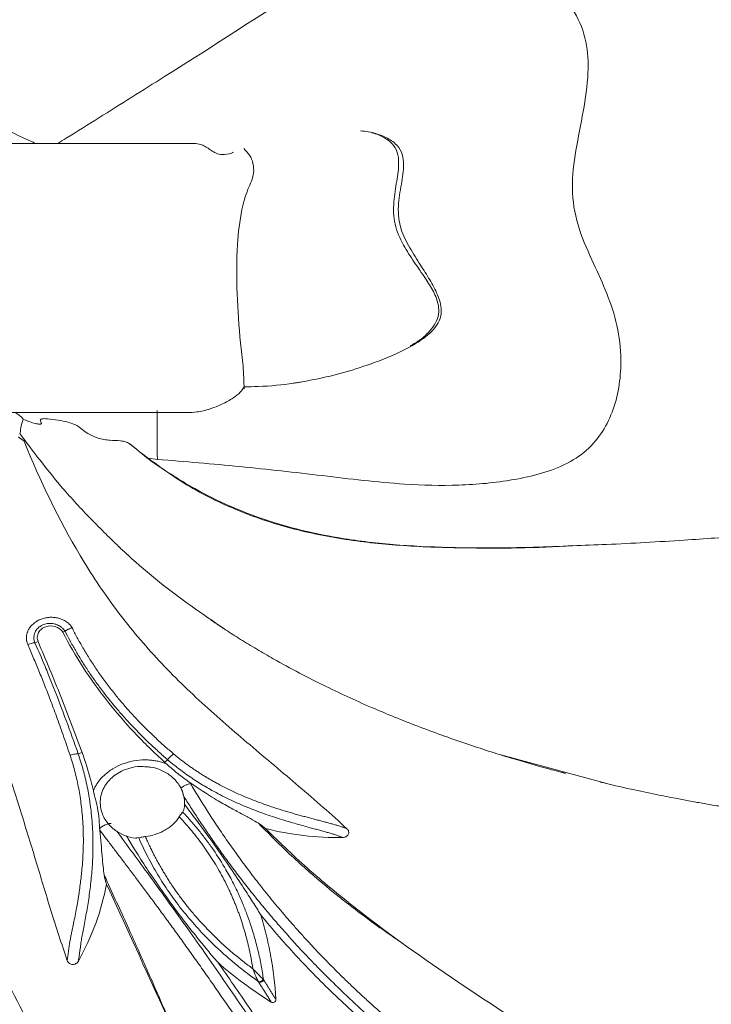
# Model space of a CAD drawing. Units: millimetres. Extents: x -3728 to 9068, y -2242 to 6126.
# Drawn here: x 7589 to 7667, y 5456 to 5568 of the extents above; entities that cross this region are included whole.
import ezdxf

# ---------------------------------------------------------------- set-up
doc = ezdxf.new("R2010")
doc.units = ezdxf.units.MM

msp = doc.modelspace()

# ---------------------------------------------------------------- linework, layer by layer
at = {"color": 7, "linetype": 'Continuous', "lineweight": 15}
for p, q in [((7602.015, 5518.856), (7601.253, 5519.496)), ((7603.328, 5517.828), (7604.415, 5517.711)), ((7593.896, 5498.146), (7593.632, 5498.045)), ((7595.394, 5484.193), (7595.853, 5484.326)), ((7605.587, 5483.523), (7605.237, 5483.243)), ((7643.498, 5484.09), (7655.444, 5480.836)), ((7607.343, 5477.688), (7607.297, 5477.56)), ((7602.302, 5474.615), (7602.058, 5474.654))]:
    msp.add_line(p, q, dxfattribs=at)
at = {"color": 7, "linetype": 'Continuous', "lineweight": 15, "flags": 128}
for points in [[(7590.465, 5496.834), (7590.647, 5496.897), (7590.829, 5496.96)], [(7608.102, 5480.935), (7608.138, 5480.877), (7608.173, 5480.818)]]:
    msp.add_lwpolyline(points, dxfattribs=at)
at = {"color": 7, "linetype": 'Continuous', "lineweight": 15}
for points, knots in [([(7604.415, 5517.711), (7607.549, 5517.452), (7613.821, 5516.933), (7623.186, 5515.87), (7631.471, 5514.847), (7638.749, 5514.652), (7643.982, 5515.144), (7648.127, 5516.048), (7651.104, 5517.134), (7653.595, 5518.849), (7655.372, 5521.139), (7656.521, 5523.756), (7657.124, 5526.598), (7657.247, 5529.862), (7656.747, 5533.413), (7655.461, 5537.018), (7653.789, 5540.577), (7652.135, 5544.303), (7651.452, 5548.597), (7652.027, 5552.943), (7652.92, 5557.282), (7653.545, 5561.407), (7653.386, 5565.292), (7652.035, 5568.793), (7649.439, 5571.793), (7646.032, 5574.288), (7642.058, 5576.148), (7637.81, 5577.231), (7633.516, 5577.313), (7629.46, 5576.239), (7625.722, 5574.427), (7622.186, 5572.207), (7615.404, 5567.743), (7607.258, 5562.534), (7599.008, 5557.367), (7594.948, 5554.825), (7593.382, 5553.852), (7593.059, 5553.651)], [0, 0, 0, 0, 0.05545032, 0.11097554, 0.16624721, 0.20256358, 0.23918663, 0.2585949, 0.27728349, 0.29474463, 0.31113902, 0.3277284, 0.34474706, 0.3620837, 0.3851126, 0.40748698, 0.42930663, 0.45453118, 0.47910875, 0.50478607, 0.53132662, 0.55736676, 0.57817927, 0.59916804, 0.62215816, 0.64716045, 0.67319315, 0.6990601, 0.72397391, 0.74802956, 0.77230654, 0.79698999, 0.82162048, 0.91552373, 0.96748357, 0.99329472, 1, 1, 1, 1]), ([(7590.566, 5553.651), (7590.431, 5553.714), (7587.596, 5555.035), (7582.034, 5557.605), (7576.48, 5559.815), (7573.694, 5560.924)], [0, 0, 0, 0, 0.0244014, 0.5105102, 1, 1, 1, 1]), ([(7620.876, 5526.529), (7622.095, 5526.766), (7624.441, 5527.223), (7628.004, 5528.289), (7631.372, 5529.541), (7634.276, 5531.056), (7636.07, 5532.557), (7636.723, 5533.935), (7636.766, 5535.216), (7636.231, 5536.717), (7635.297, 5538.382), (7634.157, 5540.143), (7632.963, 5542.016), (7631.891, 5544.254), (7631.757, 5546.817), (7632.241, 5549.235), (7632.549, 5551.194), (7632.267, 5552.725), (7631.481, 5553.768), (7630.141, 5554.537), (7628.771, 5554.993), (7627.832, 5555.062), (7627.537, 5555.083)], [0, 0, 0, 0, 0.0853551, 0.1641998, 0.2564693, 0.3340677, 0.3932267, 0.4171079, 0.4394831, 0.4810143, 0.5250486, 0.5708351, 0.625093, 0.6783664, 0.7393875, 0.7970425, 0.8485295, 0.8748054, 0.9020195, 0.9353665, 0.9796905, 1, 1, 1, 1]), ([(7628.838, 5554.877), (7629.088, 5554.806), (7629.67, 5554.641), (7630.467, 5554.223), (7631.26, 5553.589), (7631.806, 5552.657), (7631.945, 5551.169), (7631.657, 5549.296), (7631.254, 5546.987), (7631.309, 5544.442), (7632.336, 5542.152), (7633.63, 5540.155), (7634.854, 5538.447), (7635.861, 5536.845), (7636.433, 5535.469), (7636.483, 5534.21), (7636.104, 5533.178), (7635.364, 5532.21), (7634.401, 5531.301), (7633.602, 5530.849), (7633.209, 5530.627)], [0, 0, 0, 0, 0.02727808, 0.06354235, 0.09382219, 0.13328775, 0.1731262, 0.24843909, 0.33202382, 0.42021, 0.51110891, 0.59135587, 0.67104821, 0.73187909, 0.79064267, 0.82523458, 0.86187896, 0.90369591, 0.95262959, 1, 1, 1, 1]), ([(7608.501, 5553.651), (7608.367, 5553.651), (7607.846, 5553.651), (7606.819, 5553.651), (7605.541, 5553.651), (7604.334, 5553.651), (7602.693, 5553.651), (7600.094, 5553.651), (7596.562, 5553.651), (7592.577, 5553.651), (7588.672, 5553.651), (7584.84, 5553.651), (7581.718, 5553.651), (7579.819, 5553.651), (7579.107, 5553.651)], [0, 0, 0, 0, 0.0240491, 0.0935075, 0.1473466, 0.1908623, 0.2332034, 0.319644, 0.4372241, 0.5636197, 0.7067907, 0.8205104, 0.9327436, 1, 1, 1, 1]), ([(7613.038, 5552.686), (7613.006, 5552.66), (7612.853, 5552.538), (7612.254, 5552.378), (7611.587, 5552.385), (7611.117, 5552.536), (7610.774, 5552.718), (7610.42, 5552.955), (7610.026, 5553.224), (7609.493, 5553.53), (7608.953, 5553.659), (7608.593, 5553.652), (7608.501, 5553.65)], [0, 0, 0, 0, 0.0840059, 0.4053535, 0.5663161, 0.6276372, 0.6896099, 0.7342218, 0.7786959, 0.8541389, 0.9631433, 1, 1, 1, 1]), ([(7614.287, 5525.723), (7614.261, 5526.598), (7614.209, 5528.355), (7613.744, 5531.949), (7613.428, 5536.565), (7613.424, 5541.641), (7613.847, 5545.652), (7614.606, 5548.34), (7615.445, 5550.004), (7615.347, 5551.385), (7614.972, 5552.37), (7614.478, 5552.848), (7614.235, 5553.083)], [0, 0, 0, 0, 0.0937583, 0.1885064, 0.38857, 0.5897104, 0.73304, 0.8187234, 0.8898598, 0.9270432, 0.9640999, 1, 1, 1, 1]), ([(7614.282, 5525.972), (7614.832, 5525.969), (7616.877, 5526.007), (7618.649, 5526.193), (7619.861, 5526.369)], [0.523523321, 0.523523321, 0.523523321, 0.523523321, 0.52734375, 0.538267806, 0.538267806, 0.538267806, 0.538267806]), ([(7620.876, 5526.529), (7620.707, 5526.501), (7620.369, 5526.444), (7620.031, 5526.394), (7619.861, 5526.369)], [0, 0, 0, 0, 0.4999997, 1, 1, 1, 1]), ([(7607.664, 5523.048), (7607.722, 5523.047), (7608.144, 5523.041), (7609.143, 5523.083), (7610.726, 5523.526), (7612.167, 5524.148), (7613.316, 5524.847), (7613.977, 5525.446), (7614.195, 5525.822), (7614.282, 5525.972)], [0, 0, 0, 0, 0.01312905, 0.0948676, 0.22505834, 0.44485497, 0.65325047, 0.86202386, 1, 1, 1, 1]), ([(7580.492, 5523.058), (7581.462, 5523.058), (7583.49, 5523.058), (7586.474, 5523.058), (7589.404, 5523.058), (7592.07, 5523.058), (7594.682, 5523.058), (7597.35, 5523.058), (7600.079, 5523.058), (7602.347, 5523.058), (7603.97, 5523.058), (7605.258, 5523.058), (7606.535, 5523.058), (7607.273, 5523.058), (7607.664, 5523.058)], [0, 0, 0, 0, 0.0982926, 0.2055414, 0.3059706, 0.404836, 0.4873696, 0.5813779, 0.6821609, 0.7637666, 0.8108815, 0.8653376, 0.9285164, 1, 1, 1, 1]), ([(7589.13, 5522.279), (7589.095, 5522.331), (7588.989, 5522.487), (7588.69, 5522.743), (7588.353, 5522.965), (7588.125, 5523.048), (7588.096, 5523.058)], [0, 0, 0, 0, 0.19553611, 0.58968155, 0.94746014, 1, 1, 1, 1]), ([(7604.394, 5523.271), (7604.394, 5523.162), (7604.393, 5522.952), (7604.39, 5522.615), (7604.387, 5522.277), (7604.383, 5521.938), (7604.379, 5521.561), (7604.375, 5521.176), (7604.371, 5520.7), (7604.369, 5520.001), (7604.378, 5519.252), (7604.394, 5518.459), (7604.408, 5517.966), (7604.415, 5517.711)], [0, 0, 0, 0, 0.0323798, 0.0618362, 0.0869164, 0.1092844, 0.1318429, 0.1689701, 0.2157525, 0.3092941, 0.5254256, 0.7544161, 1, 1, 1, 1]), ([(7589.13, 5522.279), (7589.106, 5522.197), (7589.037, 5521.951), (7588.942, 5521.652), (7588.871, 5521.359), (7588.844, 5521.2), (7588.83, 5521.073), (7588.823, 5520.947), (7588.817, 5520.756), (7588.739, 5520.667), (7588.741, 5520.646), (7588.743, 5520.63)], [0, 0, 0, 0, 0.0530178, 0.1591399, 0.1987397, 0.2220329, 0.2454884, 0.272334, 0.3185563, 0.477657, 1, 1, 1, 1]), ([(7601.347, 5519.389), (7601.311, 5519.42), (7601.223, 5519.495), (7601.049, 5519.603), (7600.803, 5519.702), (7600.526, 5519.773), (7599.898, 5519.859), (7599.218, 5519.85), (7598.325, 5519.954), (7597.579, 5520.133), (7596.797, 5520.443), (7596.105, 5520.872), (7595.636, 5521.326), (7594.959, 5521.705), (7594.131, 5521.992), (7593.081, 5522.181), (7592.165, 5522.306), (7591.561, 5522.348), (7591.31, 5522.333), (7591.174, 5522.283), (7591.097, 5522.194), (7591.11, 5522.051), (7591.183, 5521.901), (7591.217, 5521.79), (7591.185, 5521.746), (7591.112, 5521.723), (7590.977, 5521.718), (7590.757, 5521.733), (7590.322, 5521.822), (7589.77, 5522.02), (7589.336, 5522.196), (7589.13, 5522.279)], [0, 0, 0, 0, 0.0181576, 0.0441539, 0.0603942, 0.0767152, 0.0975639, 0.1775669, 0.2209627, 0.2646534, 0.3195735, 0.3989039, 0.4768335, 0.5238187, 0.5709229, 0.6422611, 0.7205129, 0.745409, 0.75948, 0.7737217, 0.7858732, 0.8073065, 0.8372882, 0.8523343, 0.8576077, 0.8618701, 0.8738191, 0.8860256, 0.9049141, 0.9548037, 1, 1, 1, 1]), ([(7588.75, 5520.636), (7590.26, 5518.63), (7592.738, 5515.34), (7596.606, 5511.106), (7598.892, 5508.875), (7600.04, 5507.754)], [0, 0, 0, 0, 0.4374463, 0.7174258, 1, 1, 1, 1]), ([(7625.99, 5475.668), (7624.197, 5477.308), (7622.369, 5478.909), (7618.676, 5482.068), (7616.811, 5483.626), (7613.105, 5486.769), (7611.263, 5488.355), (7608.577, 5490.82), (7607.694, 5491.657), (7605.965, 5493.365), (7605.12, 5494.236), (7602.651, 5496.909), (7601.096, 5498.774), (7598.19, 5502.678), (7596.853, 5504.694), (7593.147, 5510.908), (7591.073, 5515.268), (7589.25, 5519.765)], [0, 0, 0, 0, 0.125, 0.125, 0.25, 0.25, 0.375, 0.375, 0.4375, 0.4375, 0.5, 0.5, 0.625, 0.625, 0.75, 0.75, 1, 1, 1, 1]), ([(7604.41, 5517.014), (7603.754, 5517.487), (7602.935, 5518.076), (7602.168, 5518.727), (7602.015, 5518.856)], [0, 0, 0, 0, 0.8015086, 1, 1, 1, 1]), ([(7651.681, 5507.89), (7651.186, 5507.859), (7646.494, 5507.567), (7639.662, 5507.55), (7631.224, 5507.936), (7625.599, 5508.618), (7620.74, 5509.615), (7616.604, 5510.801), (7612.556, 5512.372), (7608.42, 5514.399), (7605.791, 5516.115), (7604.384, 5517.032)], [0, 0, 0, 0, 0.0302591, 0.2871049, 0.416593, 0.5460007, 0.632665, 0.7193069, 0.8084262, 0.897544, 1, 1, 1, 1]), ([(7651.682, 5507.875), (7652.97, 5507.92), (7657.231, 5508.069), (7663.787, 5508.47), (7669.793, 5508.878), (7674.375, 5509.321), (7678.822, 5509.701), (7684.438, 5510.385), (7689.203, 5511.028), (7691.778, 5511.555), (7692.448, 5511.692)], [0, 0, 0, 0, 0.0924845, 0.3058214, 0.476396, 0.5305988, 0.6438881, 0.8030704, 0.9487425, 1, 1, 1, 1]), ([(7600.012, 5507.781), (7600.082, 5507.714), (7600.437, 5507.38), (7601.941, 5505.995), (7605.712, 5502.74), (7609.498, 5500.142), (7611.998, 5498.427)], [0, 0, 0, 0, 0.0191869, 0.0959375, 0.4030624, 1, 1, 1, 1]), ([(7579.866, 5506.509), (7580.979, 5502.665), (7582.101, 5498.823), (7583.869, 5493.087), (7584.472, 5491.179), (7585.695, 5487.369), (7586.316, 5485.467), (7587.555, 5481.661), (7588.173, 5479.758), (7589.381, 5475.943), (7589.97, 5474.031), (7591.124, 5470.199), (7591.692, 5468.28), (7592.879, 5464.458), (7593.502, 5462.557), (7594.157, 5460.666)], [0, 0, 0, 0, 0.25, 0.25, 0.375, 0.375, 0.5, 0.5, 0.625, 0.625, 0.75, 0.75, 0.875, 0.875, 1, 1, 1, 1]), ([(7589.648, 5496.644), (7589.63, 5496.69), (7589.594, 5496.783), (7589.552, 5496.925), (7589.521, 5497.067), (7589.501, 5497.209), (7589.493, 5497.351), (7589.496, 5497.493), (7589.51, 5497.635), (7589.535, 5497.777), (7589.572, 5497.918), (7589.62, 5498.06), (7589.68, 5498.201), (7589.794, 5498.427), (7590, 5498.727), (7590.338, 5499.057), (7590.738, 5499.332), (7591.186, 5499.541), (7591.667, 5499.679), (7592.17, 5499.742), (7592.675, 5499.731), (7593.106, 5499.652), (7593.452, 5499.543), (7593.718, 5499.431), (7593.96, 5499.296), (7594.181, 5499.141), (7594.378, 5498.963), (7594.554, 5498.766), (7594.651, 5498.62), (7594.699, 5498.547)], [0, 0, 0, 0, 0.0202309, 0.0399001, 0.0591182, 0.0780029, 0.0966768, 0.1152657, 0.1338962, 0.1526934, 0.1717792, 0.19127, 0.2112762, 0.2319018, 0.290915, 0.3529809, 0.416364, 0.4805376, 0.5464232, 0.6131368, 0.6808529, 0.7469511, 0.7868563, 0.8246926, 0.8608801, 0.8959152, 0.9303654, 0.9648487, 1, 1, 1, 1]), ([(7610.477, 5499.451), (7610.477, 5499.451), (7610.477, 5499.451), (7610.485, 5499.444), (7610.513, 5499.424), (7610.599, 5499.364), (7610.773, 5499.244), (7611.298, 5498.887), (7612.344, 5498.193), (7613.91, 5497.196), (7615.723, 5496.095), (7618.929, 5494.238), (7623.364, 5491.912), (7628.99, 5489.341), (7634.419, 5487.151), (7639.726, 5485.255), (7644.295, 5483.806), (7647.453, 5482.892), (7649.227, 5482.404), (7650.059, 5482.18), (7650.525, 5482.057), (7650.68, 5482.016), (7650.778, 5481.991), (7650.828, 5481.977), (7650.852, 5481.971), (7650.864, 5481.968), (7650.863, 5481.969), (7650.863, 5481.969)], [0, 0, 0, 0, 0.0004325, 0.0012402, 0.0029788, 0.0050604, 0.0106909, 0.0186294, 0.0495226, 0.0952364, 0.1437187, 0.1922114, 0.3446452, 0.4804856, 0.6081492, 0.7384029, 0.8599388, 0.9313759, 0.9601597, 0.9844944, 0.9890897, 0.9927468, 0.9956322, 0.9968871, 0.9980888, 0.9993053, 1, 1, 1, 1]), ([(7593.896, 5498.146), (7593.875, 5498.177), (7593.834, 5498.238), (7593.762, 5498.329), (7593.681, 5498.419), (7593.59, 5498.507), (7593.49, 5498.593), (7593.379, 5498.674), (7593.258, 5498.75), (7593.127, 5498.82), (7592.987, 5498.882), (7592.828, 5498.939), (7592.551, 5499.015), (7592.183, 5499.05), (7591.778, 5499.005), (7591.448, 5498.909), (7591.114, 5498.748), (7590.761, 5498.474), (7590.501, 5498.104), (7590.382, 5497.748), (7590.348, 5497.481), (7590.355, 5497.251), (7590.393, 5497.035), (7590.441, 5496.901), (7590.465, 5496.834)], [0, 0, 0, 0, 0.0211599, 0.0430166, 0.0656841, 0.0892614, 0.1138285, 0.1394436, 0.1661401, 0.1939253, 0.2227788, 0.252653, 0.2894961, 0.3871973, 0.4613656, 0.5203245, 0.580647, 0.6678288, 0.7675485, 0.8285929, 0.8760664, 0.9171385, 0.9587236, 1, 1, 1, 1]), ([(7593.632, 5498.045), (7593.535, 5498.193), (7593.411, 5498.321), (7593.119, 5498.533), (7592.954, 5498.613), (7592.436, 5498.775), (7592.058, 5498.774), (7591.543, 5498.604), (7591.383, 5498.521), (7591.097, 5498.297), (7590.978, 5498.162), (7590.846, 5497.923), (7590.811, 5497.84), (7590.76, 5497.667), (7590.745, 5497.576), (7590.73, 5497.305), (7590.762, 5497.124), (7590.829, 5496.96)], [0, 0, 0, 0, 0.125, 0.125, 0.25, 0.25, 0.5, 0.5, 0.625, 0.625, 0.75, 0.75, 0.8125, 0.8125, 0.875, 0.875, 1, 1, 1, 1]), ([(7593.897, 5498.147), (7593.902, 5498.153), (7593.911, 5498.163), (7593.934, 5498.183), (7593.966, 5498.206), (7594.007, 5498.232), (7594.057, 5498.262), (7594.116, 5498.294), (7594.197, 5498.336), (7594.306, 5498.388), (7594.443, 5498.449), (7594.579, 5498.504), (7594.659, 5498.532), (7594.699, 5498.547)], [0, 0, 0, 0, 0.07819618, 0.15852757, 0.24000674, 0.32153236, 0.40198859, 0.48037438, 0.55594244, 0.67797896, 0.79053803, 0.89692554, 1, 1, 1, 1]), ([(7605.587, 5483.523), (7605.413, 5483.673), (7605.053, 5483.984), (7604.504, 5484.475), (7603.926, 5485.005), (7603.321, 5485.575), (7602.694, 5486.187), (7602.077, 5486.811), (7601.315, 5487.605), (7600.483, 5488.516), (7599.635, 5489.5), (7598.834, 5490.477), (7598.044, 5491.494), (7597.221, 5492.622), (7596.455, 5493.744), (7595.741, 5494.857), (7595.079, 5495.961), (7594.463, 5497.053), (7594.084, 5497.786), (7593.897, 5498.147)], [0, 0, 0, 0, 0.0361672, 0.0749932, 0.116414, 0.1603606, 0.2067596, 0.2555333, 0.3000527, 0.3821503, 0.4523586, 0.5076197, 0.5838996, 0.6581224, 0.7303334, 0.8005792, 0.868907, 0.9353647, 1, 1, 1, 1]), ([(7594.699, 5498.547), (7594.794, 5498.358), (7594.987, 5497.978), (7595.289, 5497.409), (7595.606, 5496.835), (7595.937, 5496.256), (7596.283, 5495.673), (7596.645, 5495.086), (7597.023, 5494.496), (7597.417, 5493.902), (7597.828, 5493.306), (7598.255, 5492.706), (7598.701, 5492.104), (7599.164, 5491.5), (7599.762, 5490.748), (7600.499, 5489.862), (7601.387, 5488.856), (7602.301, 5487.877), (7603.244, 5486.922), (7604.218, 5485.989), (7605.222, 5485.073), (7605.915, 5484.48), (7606.263, 5484.182)], [0, 0, 0, 0, 0.0340625, 0.0687488, 0.1040561, 0.1399837, 0.1765328, 0.2137069, 0.2515119, 0.2899563, 0.3290513, 0.3688104, 0.4092506, 0.4503912, 0.4922548, 0.5649642, 0.6373299, 0.7095295, 0.781734, 0.8541086, 0.9268124, 1, 1, 1, 1]), ([(7590.829, 5496.96), (7591.718, 5494.902), (7592.578, 5492.821), (7594.25, 5488.613), (7595.062, 5486.482), (7595.853, 5484.326)], [0, 0, 0, 0, 0.5, 0.5, 1, 1, 1, 1]), ([(7605.237, 5483.243), (7604.639, 5483.785), (7604.053, 5484.337), (7602.906, 5485.461), (7602.344, 5486.034), (7600.704, 5487.779), (7599.671, 5488.975), (7597.723, 5491.446), (7596.808, 5492.722), (7595.119, 5495.333), (7594.341, 5496.672), (7593.632, 5498.045)], [0, 0, 0, 0, 0.125, 0.125, 0.25, 0.25, 0.5, 0.5, 0.75, 0.75, 1, 1, 1, 1]), ([(7590.465, 5496.834), (7590.443, 5496.838), (7590.406, 5496.837), (7590.299, 5496.823), (7590.229, 5496.81), (7590.069, 5496.773), (7589.981, 5496.749), (7589.807, 5496.697), (7589.723, 5496.67), (7589.648, 5496.644)], [0, 0, 0, 0, 0.25, 0.25, 0.5, 0.5, 0.75, 0.75, 1, 1, 1, 1]), ([(7594.473, 5484.034), (7594.34, 5484.428), (7594.079, 5485.2), (7593.687, 5486.331), (7593.305, 5487.411), (7592.932, 5488.442), (7592.569, 5489.425), (7592.119, 5490.619), (7591.576, 5492.018), (7590.932, 5493.617), (7590.294, 5495.153), (7589.861, 5496.154), (7589.648, 5496.644)], [0, 0, 0, 0, 0.0927377, 0.1816273, 0.2667605, 0.3481859, 0.4259158, 0.499932, 0.6320558, 0.759503, 0.8822053, 1, 1, 1, 1]), ([(7590.465, 5496.834), (7590.862, 5495.934), (7591.389, 5494.741), (7592.075, 5493.056), (7593.398, 5489.765), (7594.488, 5486.724), (7595.394, 5484.193)], [0, 0, 0, 0, 0.2137158, 0.2835402, 0.40391388, 1, 1, 1, 1]), ([(7594.157, 5460.666), (7594.169, 5460.759), (7594.191, 5460.946), (7594.229, 5461.231), (7594.266, 5461.515), (7594.304, 5461.798), (7594.341, 5462.082), (7594.38, 5462.367), (7594.43, 5462.704), (7594.496, 5463.101), (7594.588, 5463.576), (7594.69, 5464.063), (7594.797, 5464.559), (7594.929, 5465.178), (7595.087, 5465.956), (7595.263, 5466.918), (7595.455, 5468.089), (7595.653, 5469.463), (7595.852, 5471.222), (7595.985, 5473.203), (7595.994, 5475.415), (7595.877, 5477.224), (7595.72, 5478.606), (7595.581, 5479.558), (7595.414, 5480.489), (7595.22, 5481.401), (7594.999, 5482.295), (7594.752, 5483.173), (7594.566, 5483.747), (7594.473, 5484.034)], [0, 0, 0, 0, 0.023401, 0.0465956, 0.0696263, 0.0924905, 0.1151487, 0.1375287, 0.1595316, 0.1929403, 0.2242402, 0.2535857, 0.2811718, 0.3071873, 0.3500608, 0.3931941, 0.4365967, 0.4983589, 0.5558188, 0.6297635, 0.7031067, 0.7775655, 0.8103304, 0.8426023, 0.8744921, 0.9060969, 0.9375015, 0.9687804, 1, 1, 1, 1]), ([(7595.394, 5484.193), (7595.371, 5484.2), (7595.329, 5484.203), (7595.206, 5484.196), (7595.124, 5484.186), (7594.938, 5484.154), (7594.835, 5484.132), (7594.641, 5484.084), (7594.55, 5484.058), (7594.473, 5484.034)], [0, 0, 0, 0, 0.25, 0.25, 0.5, 0.5, 0.75, 0.75, 1, 1, 1, 1]), ([(7595.394, 5484.193), (7595.448, 5484.035), (7595.554, 5483.723), (7595.703, 5483.255), (7595.841, 5482.795), (7595.969, 5482.342), (7596.088, 5481.896), (7596.197, 5481.458), (7596.298, 5481.028), (7596.391, 5480.604), (7596.476, 5480.188), (7596.554, 5479.779), (7596.751, 5478.663), (7596.98, 5476.875), (7597.098, 5474.492), (7597.065, 5472.316), (7596.922, 5470.281), (7596.698, 5468.326), (7596.399, 5466.408), (7596.056, 5464.618), (7595.808, 5463.343), (7595.68, 5462.474), (7595.604, 5461.898), (7595.534, 5461.383), (7595.475, 5460.971), (7595.439, 5460.717), (7595.422, 5460.595)], [0, 0, 0, 0, 0.01739, 0.0343788, 0.0509764, 0.0671927, 0.0830375, 0.0985206, 0.1136518, 0.1284408, 0.1428974, 0.1570314, 0.1708525, 0.2581483, 0.3383696, 0.4098312, 0.4788228, 0.5523866, 0.6308117, 0.7178856, 0.8032537, 0.8460564, 0.9000436, 0.9357181, 0.9690419, 1, 1, 1, 1]), ([(7595.853, 5484.326), (7596.209, 5483.274), (7596.69, 5481.852), (7597.031, 5480.381), (7597.12, 5479.998)], [0, 0, 0, 0, 0.7397566, 1, 1, 1, 1]), ([(7597.12, 5479.998), (7597.148, 5480.064), (7597.204, 5480.195), (7597.3, 5480.388), (7597.405, 5480.576), (7597.518, 5480.76), (7597.64, 5480.94), (7597.77, 5481.116), (7597.91, 5481.287), (7598.058, 5481.455), (7598.216, 5481.618), (7598.606, 5481.992), (7599.312, 5482.526), (7600.458, 5483.08), (7601.707, 5483.427), (7602.738, 5483.516), (7603.504, 5483.49), (7604.012, 5483.437), (7604.504, 5483.346), (7604.984, 5483.221), (7605.295, 5483.108), (7605.45, 5483.051)], [0, 0, 0, 0, 0.02514678, 0.05011198, 0.07491921, 0.09959292, 0.1241585, 0.14864228, 0.17307159, 0.19747313, 0.22187255, 0.24629627, 0.36979981, 0.49059536, 0.61520227, 0.74272297, 0.79547103, 0.84739955, 0.89867533, 0.94947604, 1, 1, 1, 1]), ([(7605.587, 5483.523), (7605.593, 5483.544), (7605.613, 5483.578), (7605.691, 5483.675), (7605.749, 5483.738), (7605.89, 5483.875), (7605.971, 5483.948), (7606.127, 5484.079), (7606.201, 5484.136), (7606.263, 5484.182)], [0, 0, 0, 0, 0.25, 0.25, 0.5, 0.5, 0.75, 0.75, 1, 1, 1, 1]), ([(7625.517, 5474.675), (7625.462, 5474.697), (7625.353, 5474.74), (7625.178, 5474.805), (7624.996, 5474.869), (7624.805, 5474.933), (7624.608, 5474.997), (7624.403, 5475.062), (7624.19, 5475.126), (7623.97, 5475.191), (7623.743, 5475.256), (7623.508, 5475.323), (7623.266, 5475.39), (7623.017, 5475.458), (7622.761, 5475.528), (7622.498, 5475.599), (7622.228, 5475.671), (7621.951, 5475.746), (7621.255, 5475.934), (7620.067, 5476.259), (7618.249, 5476.799), (7616.366, 5477.432), (7614.453, 5478.168), (7612.54, 5479.018), (7611.023, 5479.801), (7609.918, 5480.434), (7609.21, 5480.863), (7608.491, 5481.326), (7607.764, 5481.822), (7607.034, 5482.355), (7606.302, 5482.921), (7605.827, 5483.321), (7605.587, 5483.523)], [0, 0, 0, 0, 0.018682, 0.0371622, 0.0554478, 0.073546, 0.0914644, 0.1092106, 0.1267924, 0.1442176, 0.1614945, 0.178631, 0.1956355, 0.2125162, 0.2292816, 0.24594, 0.2625001, 0.2789701, 0.2953587, 0.3830402, 0.4673383, 0.5498871, 0.624197, 0.7002609, 0.7787882, 0.8073461, 0.8369705, 0.8676371, 0.8993141, 0.9319631, 0.9655408, 1, 1, 1, 1]), ([(7606.263, 5484.182), (7606.382, 5484.083), (7606.619, 5483.884), (7606.982, 5483.594), (7607.35, 5483.309), (7607.723, 5483.03), (7608.102, 5482.756), (7608.487, 5482.488), (7608.877, 5482.226), (7609.272, 5481.969), (7609.673, 5481.718), (7610.079, 5481.471), (7610.49, 5481.231), (7610.906, 5480.995), (7611.798, 5480.507), (7613.197, 5479.81), (7615.113, 5478.991), (7616.571, 5478.453), (7617.57, 5478.115), (7618.142, 5477.929), (7618.712, 5477.751), (7619.278, 5477.581), (7619.84, 5477.418), (7620.395, 5477.261), (7620.943, 5477.111), (7621.482, 5476.966), (7622.011, 5476.826), (7622.528, 5476.691), (7623.032, 5476.559), (7623.519, 5476.43), (7623.989, 5476.303), (7624.44, 5476.178), (7624.869, 5476.052), (7625.273, 5475.926), (7625.653, 5475.798), (7625.877, 5475.712), (7625.99, 5475.668)], [0, 0, 0, 0, 0.01691733, 0.03380061, 0.05065846, 0.06749966, 0.0843332, 0.10116834, 0.1180146, 0.13488185, 0.15178029, 0.16872057, 0.18571375, 0.2027714, 0.2199056, 0.2945464, 0.37025735, 0.44840259, 0.4727112, 0.49749598, 0.52280795, 0.54869877, 0.57522044, 0.60242492, 0.63036391, 0.65908851, 0.688649, 0.71909461, 0.75047339, 0.78283203, 0.81621582, 0.85066849, 0.88623249, 0.92294917, 0.96085871, 1, 1, 1, 1]), ([(7603.185, 5482.708), (7602.935, 5482.731), (7602.298, 5482.791), (7601.314, 5482.614), (7600.088, 5482.167), (7599.101, 5481.448), (7598.422, 5480.554), (7598.069, 5479.804), (7597.891, 5478.987), (7597.907, 5478.17), (7598.106, 5477.393), (7598.529, 5476.539), (7599.071, 5475.918), (7599.826, 5475.326), (7600.639, 5474.901), (7601.505, 5474.57), (7602.009, 5474.586), (7602.059, 5474.588)], [0, 0, 0, 0, 0.05416868, 0.13792281, 0.21330673, 0.33574994, 0.39519718, 0.45473667, 0.51393245, 0.57441968, 0.63424468, 0.68520459, 0.7795772, 0.81018303, 0.89118684, 0.9890621, 1, 1, 1, 1]), ([(7607.354, 5477.685), (7607.389, 5477.787), (7607.495, 5478.104), (7607.531, 5478.807), (7607.395, 5479.664), (7607.017, 5480.468), (7606.489, 5481.206), (7605.749, 5481.894), (7604.698, 5482.423), (7603.807, 5482.688), (7603.332, 5482.703), (7603.185, 5482.708)], [0, 0, 0, 0, 0.042557, 0.13255901, 0.27812482, 0.39381276, 0.48426863, 0.63468769, 0.81242927, 0.94174849, 1, 1, 1, 1]), ([(7608.102, 5480.935), (7607.872, 5481.1), (7607.64, 5481.264), (7607.18, 5481.599), (7606.954, 5481.771), (7606.512, 5482.124), (7606.297, 5482.305), (7605.872, 5482.674), (7605.663, 5482.862), (7605.45, 5483.051)], [0, 0, 0, 0, 0.25, 0.25, 0.5, 0.5, 0.75, 0.75, 1, 1, 1, 1]), ([(7607.076, 5480.302), (7607.135, 5480.348), (7607.215, 5480.4), (7607.401, 5480.506), (7607.508, 5480.561), (7607.721, 5480.658), (7607.827, 5480.702), (7608.018, 5480.772), (7608.102, 5480.799), (7608.173, 5480.818)], [0, 0, 0, 0, 0.25, 0.25, 0.5, 0.5, 0.75, 0.75, 1, 1, 1, 1]), ([(7607.076, 5480.302), (7607.136, 5480.181), (7607.225, 5480.004), (7607.312, 5479.752), (7607.354, 5479.597), (7607.372, 5479.495), (7607.374, 5479.452), (7607.37, 5479.441), (7607.369, 5479.438)], [0, 0, 0, 0, 0.3761535, 0.5512595, 0.728235, 0.8395107, 0.9509455, 1, 1, 1, 1]), ([(7616.705, 5475.699), (7616.477, 5475.885), (7616.086, 5476.204), (7615.03, 5476.805), (7613.864, 5477.434), (7612.475, 5478.19), (7610.555, 5479.275), (7609.053, 5480.292), (7608.102, 5480.935)], [0, 0, 0, 0, 0.19231131, 0.33075228, 0.47321269, 0.61147683, 0.75394373, 1, 1, 1, 1]), ([(7608.173, 5480.818), (7608.317, 5480.577), (7608.606, 5480.091), (7609.055, 5479.355), (7609.52, 5478.605), (7610.002, 5477.841), (7610.502, 5477.064), (7611.021, 5476.273), (7611.559, 5475.469), (7612.117, 5474.652), (7612.694, 5473.822), (7613.292, 5472.98), (7613.912, 5472.126), (7614.553, 5471.26), (7615.217, 5470.383), (7615.903, 5469.495), (7616.614, 5468.596), (7617.348, 5467.688), (7618.106, 5466.77), (7618.89, 5465.843), (7619.698, 5464.908), (7620.532, 5463.966), (7621.392, 5463.016), (7622.279, 5462.061), (7623.191, 5461.101), (7624.131, 5460.136), (7625.098, 5459.167), (7626.093, 5458.196), (7627.116, 5457.223), (7628.167, 5456.249), (7629.247, 5455.274), (7630.357, 5454.3), (7631.496, 5453.327), (7632.666, 5452.356), (7633.866, 5451.387), (7635.098, 5450.419), (7635.936, 5449.783), (7636.358, 5449.463)], [0, 0, 0, 0, 0.0205432, 0.0415185, 0.0629315, 0.0847875, 0.1070918, 0.1298496, 0.1530657, 0.176745, 0.2008921, 0.2255113, 0.2506067, 0.2761819, 0.3022403, 0.3287849, 0.3558183, 0.3833429, 0.4113608, 0.439873, 0.4688796, 0.4983802, 0.5283738, 0.5588591, 0.5898344, 0.6212982, 0.6532493, 0.6856869, 0.718611, 0.7520228, 0.7859245, 0.8203203, 0.8552161, 0.89062, 0.9265427, 0.9629973, 1, 1, 1, 1]), ([(7654.81, 5480.98), (7655.992, 5480.704), (7658.131, 5480.204), (7661.004, 5479.599), (7663.179, 5479.167), (7664.729, 5478.875), (7665.698, 5478.699), (7666.514, 5478.554), (7667.772, 5478.336), (7669.941, 5477.979), (7673.325, 5477.47), (7678.024, 5476.875), (7683.591, 5476.361), (7689.609, 5476.025), (7693.686, 5476.168), (7695.703, 5476.238)], [0, 0, 0, 0, 0.0838114, 0.1515269, 0.2035141, 0.2403456, 0.2630814, 0.2840895, 0.3154862, 0.3577126, 0.4474997, 0.5628427, 0.6997592, 0.8514531, 1, 1, 1, 1]), ([(7597.12, 5479.998), (7597.157, 5479.839), (7597.239, 5479.495), (7597.431, 5478.774), (7597.686, 5477.786), (7597.782, 5476.59), (7597.825, 5475.908), (7597.837, 5475.71)], [0, 0, 0, 0, 0.10837339, 0.23556216, 0.54705233, 0.86816262, 1, 1, 1, 1]), ([(7635.526, 5448.556), (7635.253, 5448.763), (7634.696, 5449.188), (7633.85, 5449.847), (7632.976, 5450.541), (7632.076, 5451.27), (7631.152, 5452.034), (7630.204, 5452.835), (7629.236, 5453.671), (7628.248, 5454.545), (7626.719, 5455.927), (7624.834, 5457.707), (7622.768, 5459.772), (7621.144, 5461.472), (7619.702, 5463.038), (7618.326, 5464.586), (7616.917, 5466.234), (7615.588, 5467.849), (7614.335, 5469.429), (7613.153, 5470.973), (7612.04, 5472.479), (7610.992, 5473.947), (7610.004, 5475.376), (7609.075, 5476.766), (7608.198, 5478.114), (7607.642, 5479.002), (7607.369, 5479.438)], [0, 0, 0, 0, 0.0242488, 0.0495293, 0.0758248, 0.1031177, 0.1313896, 0.1606216, 0.1907936, 0.2218852, 0.2538749, 0.3365564, 0.4053112, 0.4607104, 0.5032191, 0.5564552, 0.6079268, 0.657686, 0.7057838, 0.7522703, 0.7971943, 0.8406033, 0.8825438, 0.9230609, 0.9621987, 1, 1, 1, 1]), ([(7607.487, 5478.444), (7607.563, 5478.347), (7608.089, 5477.669), (7609.206, 5476.176), (7610.898, 5473.85), (7612.677, 5471.291), (7614.151, 5469.071), (7615.28, 5467.316), (7615.868, 5466.373), (7616.162, 5465.901)], [0, 0, 0, 0, 0.0324074, 0.2248212, 0.4075976, 0.5921231, 0.7526826, 0.8761791, 1, 1, 1, 1]), ([(7606.909, 5477.024), (7606.713, 5476.718), (7606.474, 5476.437), (7606.052, 5476.05), (7605.901, 5475.927), (7605.588, 5475.7), (7605.424, 5475.595), (7605.085, 5475.401), (7604.907, 5475.312), (7604.546, 5475.153), (7604.363, 5475.084), (7603.807, 5474.903), (7603.424, 5474.819), (7603.043, 5474.774)], [0, 0, 0, 0, 0.25, 0.25, 0.375, 0.375, 0.5, 0.5, 0.625, 0.625, 0.75, 0.75, 1, 1, 1, 1]), ([(7606.909, 5477.024), (7606.963, 5477.107), (7607.011, 5477.18), (7607.095, 5477.305), (7607.132, 5477.358), (7607.226, 5477.487), (7607.27, 5477.539), (7607.297, 5477.56)], [0, 0, 0, 0, 0.25, 0.25, 0.5, 0.5, 1, 1, 1, 1]), ([(7615.283, 5459.723), (7615.257, 5459.889), (7615.204, 5460.221), (7615.117, 5460.714), (7615.024, 5461.203), (7614.924, 5461.688), (7614.819, 5462.168), (7614.706, 5462.644), (7614.588, 5463.115), (7614.463, 5463.583), (7614.332, 5464.046), (7614.195, 5464.505), (7614.052, 5464.959), (7613.903, 5465.41), (7613.748, 5465.857), (7613.586, 5466.3), (7613.419, 5466.738), (7613.246, 5467.173), (7613.067, 5467.604), (7612.882, 5468.032), (7612.692, 5468.455), (7612.4, 5469.081), (7611.993, 5469.897), (7611.453, 5470.89), (7610.883, 5471.853), (7610.285, 5472.786), (7609.66, 5473.69), (7609.01, 5474.566), (7608.335, 5475.413), (7607.638, 5476.234), (7607.151, 5476.761), (7606.909, 5477.024)], [0, 0, 0, 0, 0.025208, 0.0503356, 0.0753863, 0.1003628, 0.1252676, 0.1501029, 0.1748703, 0.1995717, 0.2242085, 0.2487821, 0.2732939, 0.2977451, 0.3221369, 0.3464704, 0.3707469, 0.3949676, 0.4191338, 0.4432467, 0.4673075, 0.4913169, 0.5505751, 0.6090695, 0.6668238, 0.7238692, 0.780244, 0.8359925, 0.8911647, 0.9458146, 1, 1, 1, 1]), ([(7607.297, 5477.56), (7607.431, 5477.418), (7607.701, 5477.131), (7608.099, 5476.69), (7608.495, 5476.237), (7608.888, 5475.772), (7609.278, 5475.294), (7609.663, 5474.805), (7610.043, 5474.304), (7610.417, 5473.791), (7611.178, 5472.709), (7612.088, 5471.269), (7612.948, 5469.686), (7613.569, 5468.423), (7614.092, 5467.256), (7614.601, 5465.975), (7615.023, 5464.785), (7615.36, 5463.714), (7615.634, 5462.741), (7615.862, 5461.845), (7616.059, 5460.973), (7616.229, 5460.126), (7616.375, 5459.304), (7616.456, 5458.76), (7616.496, 5458.493)], [0, 0, 0, 0, 0.0269393, 0.0542992, 0.0820633, 0.110215, 0.1387377, 0.1676147, 0.1968294, 0.2263652, 0.2562057, 0.3818364, 0.4652485, 0.5102164, 0.5808206, 0.6454363, 0.7044319, 0.7581426, 0.8024686, 0.845098, 0.8860985, 0.9255376, 0.9634823, 1, 1, 1, 1]), ([(7599.153, 5476.259), (7599.114, 5476.274), (7599.048, 5476.278), (7598.853, 5476.245), (7598.723, 5476.207), (7598.437, 5476.091), (7598.284, 5476.013), (7598.022, 5475.856), (7597.914, 5475.777), (7597.837, 5475.71)], [0, 0, 0, 0, 0.25, 0.25, 0.5, 0.5, 0.75, 0.75, 1, 1, 1, 1]), ([(7597.837, 5475.71), (7597.839, 5475.69), (7597.842, 5475.652), (7597.847, 5475.594), (7597.853, 5475.539), (7597.857, 5475.503), (7597.858, 5475.486)], [0, 0, 0, 0, 0.2613555, 0.4946558, 0.7690572, 1, 1, 1, 1]), ([(7631.931, 5462.902), (7631.809, 5462.983), (7630.948, 5463.557), (7628.948, 5464.965), (7626.008, 5467.162), (7622.592, 5469.946), (7619.132, 5473.025), (7616.916, 5475.282), (7615.888, 5476.33)], [0, 0, 0, 0, 0.02432141, 0.17174848, 0.34788674, 0.55464606, 0.79336094, 1, 1, 1, 1]), ([(7662.022, 5442.668), (7658.197, 5445.371), (7654.289, 5447.954), (7646.446, 5453.077), (7642.511, 5455.618), (7634.745, 5460.857), (7630.912, 5463.556), (7625.386, 5467.868), (7623.581, 5469.35), (7620.068, 5472.433), (7618.362, 5474.037), (7616.705, 5475.699)], [0, 0, 0, 0, 0.25, 0.25, 0.5, 0.5, 0.75, 0.75, 0.875, 0.875, 1, 1, 1, 1]), ([(7625.517, 5474.675), (7624.035, 5474.646), (7622.542, 5474.717), (7619.586, 5475.061), (7618.124, 5475.333), (7616.705, 5475.699)], [0, 0, 0, 0, 0.5, 0.5, 1, 1, 1, 1]), ([(7625.99, 5475.668), (7626.082, 5475.585), (7626.152, 5475.48), (7626.214, 5475.242), (7626.199, 5475.113), (7626.081, 5474.895), (7625.984, 5474.812), (7625.762, 5474.703), (7625.641, 5474.677), (7625.517, 5474.675)], [0, 0, 0, 0, 0.25, 0.25, 0.5, 0.5, 0.75, 0.75, 1, 1, 1, 1]), ([(7623.124, 5438.87), (7622.902, 5439.241), (7622.459, 5439.981), (7621.79, 5441.084), (7621.12, 5442.177), (7620.45, 5443.258), (7619.782, 5444.326), (7619.117, 5445.381), (7618.455, 5446.421), (7617.797, 5447.446), (7617.144, 5448.455), (7616.497, 5449.448), (7615.856, 5450.424), (7615.222, 5451.383), (7614.595, 5452.324), (7613.975, 5453.248), (7613.364, 5454.153), (7612.761, 5455.04), (7612.166, 5455.908), (7611.581, 5456.757), (7610.815, 5457.861), (7609.874, 5459.205), (7608.762, 5460.778), (7607.678, 5462.295), (7606.625, 5463.756), (7605.603, 5465.161), (7604.612, 5466.511), (7603.655, 5467.807), (7602.729, 5469.05), (7601.836, 5470.242), (7600.975, 5471.384), (7600.147, 5472.478), (7599.353, 5473.524), (7598.591, 5474.524), (7598.1, 5475.169), (7597.858, 5475.486)], [0, 0, 0, 0, 0.028815, 0.0574377, 0.0858367, 0.1139833, 0.141852, 0.1694196, 0.1966652, 0.2235703, 0.2501184, 0.2762946, 0.302086, 0.327481, 0.3524695, 0.3770427, 0.4011928, 0.4249133, 0.4481985, 0.4710435, 0.4934445, 0.537523, 0.5803715, 0.6219678, 0.6622938, 0.7013363, 0.7391112, 0.7756587, 0.8110171, 0.8452218, 0.8783066, 0.9103018, 0.941234, 0.9711267, 1, 1, 1, 1]), ([(7597.858, 5475.486), (7597.955, 5474.459), (7598.147, 5472.405), (7598.308, 5470.36), (7598.519, 5469.678), (7598.614, 5469.368)], [0, 0, 0, 0, 0.3532477, 0.7061514, 1, 1, 1, 1]), ([(7611.278, 5460.468), (7610.89, 5460.924), (7610.114, 5461.835), (7608.889, 5463.335), (7607.652, 5464.91), (7606.124, 5466.931), (7604.521, 5469.178), (7603.002, 5471.445), (7601.783, 5473.344), (7601.169, 5474.386), (7600.886, 5474.866)], [0, 0, 0, 0, 0.0973126, 0.1944936, 0.2925751, 0.390651, 0.5659509, 0.7178083, 0.8700593, 1, 1, 1, 1]), ([(7602.302, 5474.615), (7602.344, 5474.635), (7602.414, 5474.668), (7602.657, 5474.719), (7602.869, 5474.752), (7603.001, 5474.769), (7603.043, 5474.774)], [0, 0, 0, 0, 0.413393, 0.6861887, 0.9004267, 1, 1, 1, 1]), ([(7615.895, 5458.284), (7615.764, 5458.378), (7615.414, 5458.628), (7614.769, 5459.105), (7613.887, 5459.787), (7612.794, 5460.683), (7611.257, 5462.037), (7609.567, 5463.701), (7608.111, 5465.339), (7607.121, 5466.563), (7606.415, 5467.491), (7605.735, 5468.444), (7605.082, 5469.422), (7604.459, 5470.422), (7603.868, 5471.443), (7603.31, 5472.483), (7602.784, 5473.539), (7602.462, 5474.256), (7602.302, 5474.615)], [0, 0, 0, 0, 0.0223537, 0.0596623, 0.1115348, 0.1774167, 0.2565896, 0.3974208, 0.5090953, 0.5630968, 0.6173635, 0.6718376, 0.7264624, 0.7811832, 0.835947, 0.890703, 0.9454027, 1, 1, 1, 1]), ([(7603.043, 5474.774), (7603.119, 5474.6), (7603.271, 5474.251), (7603.511, 5473.732), (7603.761, 5473.213), (7604.021, 5472.696), (7604.291, 5472.181), (7604.572, 5471.668), (7604.863, 5471.156), (7605.164, 5470.646), (7605.477, 5470.138), (7605.8, 5469.632), (7606.134, 5469.129), (7606.479, 5468.628), (7606.835, 5468.13), (7607.202, 5467.634), (7607.581, 5467.14), (7607.971, 5466.65), (7608.373, 5466.163), (7608.786, 5465.678), (7609.211, 5465.197), (7609.648, 5464.72), (7610.098, 5464.246), (7610.559, 5463.775), (7611.033, 5463.308), (7611.519, 5462.845), (7612.018, 5462.386), (7612.53, 5461.931), (7613.054, 5461.48), (7613.592, 5461.033), (7614.143, 5460.591), (7614.706, 5460.153), (7615.09, 5459.867), (7615.283, 5459.723)], [0, 0, 0, 0, 0.0288945, 0.0579348, 0.08713, 0.1164889, 0.1460203, 0.1757331, 0.2056357, 0.2357369, 0.2660448, 0.2965678, 0.3273139, 0.358291, 0.3895068, 0.4209687, 0.4526839, 0.4846595, 0.5169019, 0.5494177, 0.5822134, 0.6152961, 0.6486734, 0.682352, 0.7163386, 0.7506395, 0.7852607, 0.8202076, 0.8554856, 0.8910995, 0.9270537, 0.9633526, 1, 1, 1, 1]), ([(7598.353, 5470.413), (7598.471, 5470.155), (7599.402, 5468.111), (7601.084, 5464.432), (7603.124, 5459.891), (7604.736, 5456.211), (7605.677, 5454.004), (7606.156, 5452.922), (7606.219, 5452.779)], [0, 0, 0, 0, 0.0434459, 0.3435671, 0.617987, 0.805564, 0.9743744, 1, 1, 1, 1]), ([(7598.614, 5469.368), (7598.333, 5467.855), (7597.922, 5466.352), (7596.853, 5463.413), (7596.193, 5461.976), (7595.422, 5460.595)], [0, 0, 0, 0, 0.5, 0.5, 1, 1, 1, 1]), ([(7598.614, 5469.368), (7600.628, 5464.971), (7602.649, 5460.578), (7606.673, 5451.784), (7608.68, 5447.384), (7612.643, 5438.564), (7614.597, 5434.142), (7617.43, 5427.467), (7618.359, 5425.236), (7619.697, 5421.865), (7620.134, 5420.738), (7620.759, 5419.033), (7620.962, 5418.463), (7621.349, 5417.314), (7621.533, 5416.736), (7621.697, 5416.149)], [0, 0, 0, 0, 0.25, 0.25, 0.5, 0.5, 0.75, 0.75, 0.875, 0.875, 0.9375, 0.9375, 0.96875, 0.96875, 1, 1, 1, 1]), ([(7634.918, 5447.994), (7633.188, 5449.307), (7631.498, 5450.657), (7628.198, 5453.444), (7626.588, 5454.88), (7623.458, 5457.839), (7621.937, 5459.363), (7619.722, 5461.737), (7618.994, 5462.543), (7617.561, 5464.191), (7616.856, 5465.034), (7616.162, 5465.901)], [0, 0, 0, 0, 0.25, 0.25, 0.5, 0.5, 0.75, 0.75, 0.875, 0.875, 1, 1, 1, 1]), ([(7617.909, 5456.213), (7617.796, 5457.99), (7617.589, 5459.659), (7617.152, 5462.068), (7616.985, 5462.856), (7616.609, 5464.397), (7616.4, 5465.151), (7616.162, 5465.901)], [0, 0, 0, 0, 0.5, 0.5, 0.75, 0.75, 1, 1, 1, 1]), ([(7583.996, 5464.194), (7585.777, 5461.144), (7587.46, 5458.044), (7590.634, 5451.75), (7592.126, 5448.555), (7594.218, 5443.691), (7594.891, 5442.057), (7596.186, 5438.774), (7596.808, 5437.123), (7598.598, 5432.144), (7599.688, 5428.789), (7600.675, 5425.397)], [0, 0, 0, 0, 0.25, 0.25, 0.5, 0.5, 0.625, 0.625, 0.75, 0.75, 1, 1, 1, 1]), ([(7595.422, 5460.595), (7595.356, 5460.477), (7595.26, 5460.378), (7595.031, 5460.242), (7594.896, 5460.206), (7594.628, 5460.217), (7594.497, 5460.263), (7594.282, 5460.425), (7594.201, 5460.538), (7594.157, 5460.665)], [0, 0, 0, 0, 0.25, 0.25, 0.5, 0.5, 0.75, 0.75, 1, 1, 1, 1]), ([(7611.278, 5460.468), (7612.501, 5458.755), (7613.692, 5457.04), (7616.028, 5453.594), (7617.172, 5451.865), (7620.548, 5446.657), (7622.725, 5443.154), (7624.855, 5439.604)], [0, 0, 0, 0, 0.25, 0.25, 0.5, 0.5, 1, 1, 1, 1]), ([(7611.278, 5460.468), (7612.227, 5459.63), (7613.207, 5458.841), (7615.235, 5457.339), (7616.283, 5456.625), (7617.369, 5455.943)], [0, 0, 0, 0, 0.5, 0.5, 1, 1, 1, 1]), ([(7615.283, 5459.723), (7615.315, 5459.689), (7615.377, 5459.623), (7615.469, 5459.529), (7615.553, 5459.443), (7615.628, 5459.366), (7615.694, 5459.298), (7615.75, 5459.24), (7615.795, 5459.191), (7615.831, 5459.153), (7615.857, 5459.125), (7615.874, 5459.107), (7615.905, 5459.073), (7615.956, 5459.023), (7616.025, 5458.954), (7616.09, 5458.889), (7616.151, 5458.829), (7616.207, 5458.774), (7616.258, 5458.724), (7616.305, 5458.678), (7616.346, 5458.638), (7616.383, 5458.602), (7616.415, 5458.572), (7616.433, 5458.556), (7616.442, 5458.548)], [0, 0, 0, 0, 0.0789053, 0.1507947, 0.2156204, 0.273321, 0.3238167, 0.3670123, 0.4028062, 0.4311006, 0.4518101, 0.4648686, 0.4702331, 0.5268144, 0.5814877, 0.6343553, 0.6855041, 0.7350044, 0.7829112, 0.8292681, 0.8741126, 0.917483, 0.9594252, 1, 1, 1, 1]), ([(7615.895, 5458.284), (7615.888, 5458.296), (7615.874, 5458.32), (7615.848, 5458.367), (7615.818, 5458.423), (7615.786, 5458.489), (7615.751, 5458.564), (7615.713, 5458.648), (7615.672, 5458.741), (7615.629, 5458.843), (7615.58, 5458.963), (7615.506, 5459.134), (7615.403, 5459.396), (7615.327, 5459.602), (7615.283, 5459.723)], [0, 0, 0, 0, 0.05179725, 0.10549148, 0.16113139, 0.21873373, 0.27830875, 0.33988653, 0.40354107, 0.46940825, 0.53769396, 0.62750637, 0.78257539, 1, 1, 1, 1]), ([(7615.895, 5458.284), (7615.929, 5458.268), (7615.976, 5458.257), (7616.092, 5458.262), (7616.161, 5458.279), (7616.288, 5458.34), (7616.343, 5458.383), (7616.417, 5458.47), (7616.435, 5458.512), (7616.442, 5458.548)], [0, 0, 0, 0, 0.25, 0.25, 0.5, 0.5, 0.75, 0.75, 1, 1, 1, 1]), ([(7615.931, 5458.234), (7615.968, 5458.213), (7616.021, 5458.196), (7616.149, 5458.192), (7616.225, 5458.207), (7616.359, 5458.268), (7616.415, 5458.315), (7616.482, 5458.409), (7616.495, 5458.455), (7616.496, 5458.493)], [0, 0, 0, 0, 0.25, 0.25, 0.5, 0.5, 0.75, 0.75, 1, 1, 1, 1]), ([(7617.369, 5455.943), (7617.289, 5456.071), (7617.131, 5456.323), (7616.89, 5456.707), (7616.65, 5457.089), (7616.411, 5457.471), (7616.173, 5457.85), (7616.011, 5458.107), (7615.931, 5458.234)], [0, 0, 0, 0, 0.177774, 0.3510813, 0.5199385, 0.6843639, 0.8443773, 1, 1, 1, 1]), ([(7616.496, 5458.493), (7616.563, 5458.385), (7616.699, 5458.166), (7616.9, 5457.842), (7617.102, 5457.517), (7617.304, 5457.191), (7617.506, 5456.865), (7617.708, 5456.538), (7617.842, 5456.322), (7617.909, 5456.213)], [0, 0, 0, 0, 0.1335776, 0.2702248, 0.4099566, 0.5527872, 0.6987299, 0.8477969, 1, 1, 1, 1]), ([(7617.909, 5456.213), (7617.913, 5456.152), (7617.896, 5456.09), (7617.828, 5455.984), (7617.778, 5455.943), (7617.607, 5455.866), (7617.472, 5455.878), (7617.369, 5455.943)], [0, 0, 0, 0, 0.25, 0.25, 0.5, 0.5, 1, 1, 1, 1])]:
    msp.add_open_spline(points, degree=3, knots=knots, dxfattribs=at)
for points in [[(7589.25, 5519.765), (7589.044, 5519.928), (7588.823, 5520.092), (7588.587, 5520.256)], [(7605.45, 5483.051), (7605.379, 5483.115), (7605.308, 5483.179), (7605.237, 5483.243)], [(7615.931, 5458.234), (7615.919, 5458.251), (7615.907, 5458.267), (7615.895, 5458.284)], [(7616.442, 5458.548), (7616.464, 5458.53), (7616.481, 5458.512), (7616.496, 5458.493)]]:
    msp.add_open_spline(points, degree=3, dxfattribs=at)
at = {"color": 8, "linetype": 'Continuous', "lineweight": 15}
for points, knots in [([(7601.347, 5519.389), (7603.199, 5517.952), (7606.811, 5515.152), (7612.871, 5512.035), (7619.212, 5509.836), (7625.77, 5508.503), (7632.585, 5507.803), (7639.725, 5507.576), (7646.16, 5507.647), (7650.192, 5507.814), (7651.682, 5507.875)], [0, 0, 0, 0, 0.1325216, 0.2583213, 0.3829083, 0.5111866, 0.6359364, 0.7697341, 0.9148723, 1, 1, 1, 1]), ([(7599.783, 5475.4), (7601.017, 5473.719), (7603.668, 5470.111), (7607.863, 5464.308), (7612.179, 5458.168), (7616.385, 5451.952), (7620.471, 5445.671), (7623.054, 5441.432), (7624.345, 5439.313)], [0, 0, 0, 0, 0.1502817, 0.3226311, 0.4930372, 0.6624295, 0.8312842, 1, 1, 1, 1])]:
    msp.add_open_spline(points, degree=3, knots=knots, dxfattribs=at)

doc.saveas('drawing.dxf')
